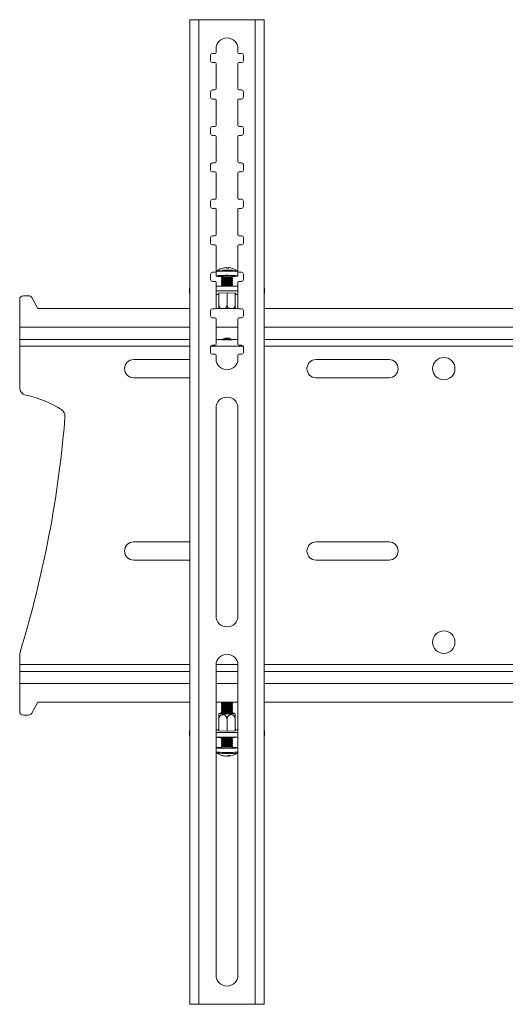
# Model space of a CAD drawing. Units: millimetres. Extents: x 5 to 292, y 5 to 205.
# Drawn here: x 23 to 31, y 130 to 145 of the extents above; entities that cross this region are included whole.
import ezdxf

# ---------------------------------------------------------------- set-up
doc = ezdxf.new("R2010")
doc.units = ezdxf.units.MM

msp = doc.modelspace()

# ---------------------------------------------------------------- linework, layer by layer
at = {"color": 7, "linetype": 'Continuous', "lineweight": 18}
for p, q in [((25.90371, 145.00144), (25.90371, 129.57497)), ((26.04371, 145.00354), (26.04371, 129.57497)), ((26.92942, 145.00354), (26.04371, 145.00354)), ((26.92942, 129.57497), (26.92942, 145.00354)), ((27.06942, 129.57497), (27.06942, 145.00144)), ((26.22942, 144.4464), (26.22942, 144.36069)), ((26.30085, 144.47497), (26.25799, 144.47497)), ((26.31513, 144.5464), (26.31513, 144.48926)), ((26.65799, 144.48926), (26.65799, 144.5464)), ((26.71513, 144.47497), (26.67228, 144.47497)), ((26.74371, 144.36069), (26.74371, 144.4464)), ((26.25799, 144.33212), (26.30085, 144.33212)), ((26.31513, 144.31783), (26.31513, 143.91783)), ((26.65799, 143.91783), (26.65799, 144.31783)), ((26.67228, 144.33212), (26.71513, 144.33212)), ((26.22942, 143.87497), (26.22942, 143.78926)), ((26.30085, 143.90354), (26.25799, 143.90354)), ((26.71513, 143.90354), (26.67228, 143.90354)), ((26.74371, 143.78926), (26.74371, 143.87497)), ((26.25799, 143.76069), (26.30085, 143.76069)), ((26.31513, 143.7464), (26.31513, 143.3464)), ((26.65799, 143.3464), (26.65799, 143.7464)), ((26.67228, 143.76069), (26.71513, 143.76069)), ((26.30085, 143.33212), (26.25799, 143.33212)), ((26.71513, 143.33212), (26.67228, 143.33212)), ((26.22942, 143.30354), (26.22942, 143.21783)), ((26.25799, 143.18926), (26.30085, 143.18926)), ((26.67228, 143.18926), (26.71513, 143.18926)), ((26.74371, 143.21783), (26.74371, 143.30354)), ((26.31513, 143.17497), (26.31513, 142.77497)), ((26.65799, 142.77497), (26.65799, 143.17497)), ((26.22942, 142.73212), (26.22942, 142.6464)), ((26.30085, 142.76069), (26.25799, 142.76069)), ((26.71513, 142.76069), (26.67228, 142.76069)), ((26.74371, 142.6464), (26.74371, 142.73212)), ((26.25799, 142.61783), (26.30085, 142.61783)), ((26.31513, 142.60354), (26.31513, 142.20354)), ((26.65799, 142.20354), (26.65799, 142.60354)), ((26.67228, 142.61783), (26.71513, 142.61783)), ((26.22942, 142.16069), (26.22942, 142.07497)), ((26.30085, 142.18926), (26.25799, 142.18926)), ((26.71513, 142.18926), (26.67228, 142.18926)), ((26.74371, 142.07497), (26.74371, 142.16069)), ((26.25799, 142.0464), (26.30085, 142.0464)), ((26.31513, 142.03212), (26.31513, 141.63212)), ((26.65799, 141.63212), (26.65799, 142.03212)), ((26.67228, 142.0464), (26.71513, 142.0464)), ((26.22942, 141.58926), (26.22942, 141.50354)), ((26.30085, 141.61783), (26.25799, 141.61783)), ((26.71513, 141.61783), (26.67228, 141.61783)), ((26.74371, 141.50354), (26.74371, 141.58926)), ((26.25799, 141.47497), (26.30085, 141.47497)), ((26.31513, 141.46069), (26.31513, 141.06069)), ((26.65799, 141.06069), (26.65799, 141.46069)), ((26.67228, 141.47497), (26.71513, 141.47497)), ((26.22942, 141.01783), (26.22942, 140.93212)), ((26.30085, 141.0464), (26.25799, 141.0464)), ((26.31509, 141.0512), (26.31509, 140.98757)), ((26.50108, 141.11675), (26.50065, 141.1103)), ((26.50353, 141.11022), (26.50423, 141.11872)), ((26.6479, 141.06928), (26.64844, 141.06897)), ((26.65794, 140.98757), (26.65794, 141.0512)), ((26.71513, 141.0464), (26.67228, 141.0464)), ((26.74371, 140.93212), (26.74371, 141.01783)), ((26.25799, 140.90354), (26.30085, 140.90354)), ((26.31513, 140.88926), (26.31513, 140.48926)), ((26.4008, 140.98757), (26.4008, 140.97012)), ((26.4008, 140.94797), (26.4008, 140.9416)), ((26.4008, 140.91946), (26.4008, 140.91308)), ((26.4008, 140.89094), (26.4008, 140.88457)), ((26.40113, 140.96966), (26.41637, 140.95905)), ((26.41691, 140.95942), (26.40113, 140.94843)), ((26.40113, 140.94114), (26.41637, 140.93053)), ((26.41691, 140.9309), (26.40113, 140.91991)), ((26.40113, 140.91263), (26.41637, 140.90201)), ((26.41691, 140.90238), (26.40113, 140.8914)), ((26.40113, 140.88411), (26.41637, 140.87349)), ((26.41691, 140.87387), (26.40113, 140.86288)), ((26.5719, 140.94843), (26.55612, 140.95942)), ((26.5719, 140.91991), (26.55612, 140.9309)), ((26.5719, 140.8914), (26.55612, 140.90238)), ((26.5719, 140.86288), (26.55612, 140.87387)), ((26.55665, 140.95905), (26.5719, 140.96966)), ((26.55665, 140.93053), (26.5719, 140.94114)), ((26.55665, 140.90201), (26.5719, 140.91263)), ((26.55665, 140.87349), (26.5719, 140.88411)), ((26.57223, 140.97012), (26.57223, 140.98757)), ((26.57223, 140.9416), (26.57223, 140.94797)), ((26.57223, 140.91308), (26.57223, 140.91946)), ((26.57223, 140.88457), (26.57223, 140.89094)), ((26.65799, 140.48926), (26.65799, 140.88926)), ((26.67228, 140.90354), (26.71513, 140.90354)), ((25.89799, 140.78853), (25.89799, 140.71723)), ((26.31513, 140.82599), (26.65799, 140.82599)), ((26.31513, 140.75469), (26.65799, 140.75469)), ((26.35537, 140.72029), (26.48651, 140.72491)), ((26.35537, 140.71104), (26.35537, 140.72029)), ((26.35937, 140.7109), (26.35537, 140.71104)), ((26.35937, 140.53478), (26.35937, 140.72043)), ((26.4008, 140.86242), (26.4008, 140.85605)), ((26.4008, 140.8339), (26.4008, 140.82753)), ((26.40113, 140.85559), (26.41637, 140.84497)), ((26.41691, 140.84535), (26.40113, 140.83436)), ((26.40113, 140.82707), (26.40192, 140.82652)), ((26.48651, 140.53926), (26.48651, 140.72491)), ((26.48651, 140.72491), (26.61766, 140.72029)), ((26.5719, 140.83436), (26.55612, 140.84535)), ((26.55665, 140.84497), (26.5719, 140.85559)), ((26.5711, 140.82652), (26.5719, 140.82707)), ((26.57223, 140.85605), (26.57223, 140.86242)), ((26.57223, 140.82753), (26.57223, 140.8339)), ((26.61366, 140.53478), (26.61366, 140.72043)), ((26.61766, 140.71104), (26.61366, 140.7109)), ((26.61766, 140.72029), (26.61766, 140.71104)), ((27.07513, 140.71723), (27.07513, 140.78853)), ((23.23859, 140.62109), (23.23859, 140.18538)), ((23.37686, 140.67824), (23.29573, 140.67824)), ((23.5243, 140.47824), (23.42647, 140.64944)), ((26.35937, 140.69805), (26.31513, 140.69805)), ((26.65799, 140.69805), (26.61366, 140.69805)), ((25.90371, 140.47824), (23.5243, 140.47824)), ((26.22942, 140.4464), (26.22942, 140.36069)), ((26.30085, 140.47497), (26.25799, 140.47497)), ((26.66319, 140.47824), (26.30994, 140.47824)), ((26.71513, 140.47497), (26.67228, 140.47497)), ((26.74371, 140.36069), (26.74371, 140.4464)), ((41.2649, 140.47824), (27.06942, 140.47824)), ((26.25799, 140.33212), (26.30085, 140.33212)), ((26.31513, 140.31783), (26.31513, 139.91783)), ((26.65799, 139.91783), (26.65799, 140.31783)), ((26.67228, 140.33212), (26.71513, 140.33212)), ((23.23859, 139.99252), (23.23859, 140.18538)), ((25.90371, 139.99252), (23.23859, 139.99252)), ((23.23859, 139.99252), (23.23859, 139.88538)), ((26.41193, 139.99252), (26.31513, 139.99252)), ((26.41193, 139.99252), (26.41691, 139.98906)), ((26.55612, 139.98906), (26.5611, 139.99252)), ((26.65799, 139.99252), (26.56109, 139.99252)), ((41.2649, 139.99252), (27.06942, 139.99252)), ((23.23859, 139.88538), (23.23859, 139.23235)), ((26.22942, 139.87497), (26.22942, 139.78926)), ((26.30085, 139.90354), (26.25799, 139.90354)), ((26.71513, 139.90354), (26.67228, 139.90354)), ((26.74371, 139.78926), (26.74371, 139.87497)), ((25.90371, 139.67824), (25.0243, 139.67824)), ((26.25799, 139.76069), (26.30085, 139.76069)), ((26.31513, 139.7464), (26.31513, 139.68926)), ((26.65799, 139.68926), (26.65799, 139.7464)), ((26.67228, 139.76069), (26.71513, 139.76069)), ((29.0243, 139.67824), (27.88145, 139.67824)), ((25.0243, 139.39252), (25.90371, 139.39252)), ((27.88145, 139.39252), (29.0243, 139.39252)), ((26.31513, 138.91783), (26.31513, 135.66069)), ((26.65799, 135.66069), (26.65799, 138.91783)), ((25.90371, 136.82109), (25.0243, 136.82109)), ((29.0243, 136.82109), (27.88145, 136.82109)), ((25.0243, 136.53538), (25.90371, 136.53538)), ((27.88145, 136.53538), (29.0243, 136.53538)), ((23.23859, 135.06103), (23.23859, 134.89966)), ((23.23859, 134.89966), (23.23859, 134.79252)), ((26.31513, 134.88926), (26.31513, 130.03212)), ((26.65799, 130.03212), (26.65799, 134.88926)), ((23.23859, 134.79252), (25.90371, 134.79252)), ((23.23859, 134.59966), (23.23859, 134.79252)), ((26.31513, 134.79252), (26.65799, 134.79252)), ((27.06942, 134.79252), (41.2649, 134.79252)), ((23.23859, 134.59966), (23.23859, 134.16395)), ((23.42647, 134.1356), (23.5243, 134.30681)), ((23.5243, 134.30681), (25.90371, 134.30681)), ((26.31513, 134.30681), (26.65799, 134.30681)), ((26.4009, 134.29664), (26.4009, 134.29026)), ((26.4009, 134.2681), (26.4009, 134.26172)), ((26.4009, 134.23956), (26.4009, 134.23318)), ((26.41527, 134.30681), (26.40109, 134.29691)), ((26.40109, 134.28999), (26.4169, 134.27896)), ((26.41658, 134.27918), (26.40109, 134.26837)), ((26.40109, 134.26145), (26.4169, 134.25042)), ((26.41658, 134.25064), (26.40109, 134.23983)), ((26.40109, 134.23291), (26.4169, 134.22188)), ((26.55632, 134.27896), (26.57213, 134.28999)), ((26.55632, 134.25042), (26.57213, 134.26145)), ((26.55632, 134.22188), (26.57213, 134.23291)), ((26.57213, 134.26837), (26.55664, 134.27918)), ((26.57213, 134.23983), (26.55664, 134.25064)), ((26.57213, 134.29691), (26.55795, 134.30681)), ((26.57232, 134.29026), (26.57232, 134.29664)), ((26.57232, 134.26172), (26.57232, 134.2681)), ((26.57232, 134.23318), (26.57232, 134.23956)), ((27.06942, 134.30681), (41.2649, 134.30681)), ((23.29573, 134.10681), (23.37686, 134.10681)), ((26.4009, 134.21102), (26.4009, 134.20464)), ((26.4009, 134.18248), (26.4009, 134.1761)), ((26.4009, 134.15394), (26.4009, 134.14756)), ((26.41658, 134.2221), (26.40109, 134.21129)), ((26.40109, 134.20437), (26.4169, 134.19334)), ((26.41658, 134.19356), (26.40109, 134.18275)), ((26.40109, 134.17583), (26.4169, 134.1648)), ((26.41658, 134.16502), (26.40109, 134.15421)), ((26.40109, 134.14729), (26.4169, 134.13626)), ((26.41658, 134.13648), (26.40929, 134.13139)), ((26.55632, 134.19334), (26.57213, 134.20437)), ((26.55632, 134.1648), (26.57213, 134.17583)), ((26.55632, 134.13626), (26.57213, 134.14729)), ((26.57213, 134.21129), (26.55664, 134.2221)), ((26.57213, 134.18275), (26.55664, 134.19356)), ((26.57213, 134.15421), (26.55664, 134.16502)), ((26.56394, 134.13139), (26.55664, 134.13648)), ((26.57232, 134.20464), (26.57232, 134.21102)), ((26.57232, 134.1761), (26.57232, 134.18248)), ((26.57232, 134.14756), (26.57232, 134.15394)), ((26.35947, 134.04406), (26.35947, 133.85833)), ((26.48661, 134.0406), (26.48661, 133.85487)), ((26.61375, 134.05097), (26.61375, 133.85833)), ((26.61375, 134.04406), (26.61375, 133.85833)), ((25.89799, 133.86079), (25.89799, 133.78944)), ((26.31513, 133.87559), (26.35947, 133.87559)), ((26.65799, 133.83189), (26.31513, 133.83189)), ((26.35547, 133.86557), (26.35947, 133.86568)), ((26.35547, 133.85844), (26.35547, 133.86557)), ((26.48661, 133.85487), (26.35547, 133.85844)), ((26.61775, 133.85844), (26.48661, 133.85487)), ((26.61375, 133.87559), (26.65799, 133.87559)), ((26.61375, 133.86568), (26.61775, 133.86557)), ((26.61775, 133.86557), (26.61775, 133.85844)), ((27.07513, 133.78944), (27.07513, 133.86079)), ((26.65799, 133.76054), (26.31513, 133.76054)), ((26.32804, 133.76054), (26.32804, 133.75926)), ((26.4009, 133.75298), (26.4009, 133.74801)), ((26.4009, 133.72584), (26.4009, 133.71947)), ((26.4009, 133.6973), (26.4009, 133.69093)), ((26.4009, 133.66876), (26.4009, 133.66239)), ((26.4009, 133.64023), (26.4009, 133.63385)), ((26.4009, 133.61169), (26.4009, 133.59423)), ((26.40109, 133.74773), (26.4169, 133.7367)), ((26.41658, 133.73693), (26.40109, 133.72612)), ((26.40109, 133.71919), (26.4169, 133.70816)), ((26.41658, 133.70839), (26.40109, 133.69758)), ((26.40109, 133.69065), (26.4169, 133.67962)), ((26.41658, 133.67985), (26.40109, 133.66904)), ((26.40109, 133.66212), (26.4169, 133.65108)), ((26.41658, 133.65131), (26.40109, 133.6405)), ((26.40109, 133.63358), (26.4169, 133.62254)), ((26.41658, 133.62277), (26.40109, 133.61196)), ((26.55632, 133.7367), (26.57213, 133.74773)), ((26.55632, 133.70816), (26.57213, 133.71919)), ((26.55632, 133.67962), (26.57213, 133.69065)), ((26.55632, 133.65108), (26.57213, 133.66212)), ((26.55632, 133.62254), (26.57213, 133.63358)), ((26.57213, 133.72612), (26.55664, 133.73693)), ((26.57213, 133.69758), (26.55664, 133.70839)), ((26.57213, 133.66904), (26.55664, 133.67985)), ((26.57213, 133.6405), (26.55664, 133.65131)), ((26.57213, 133.61196), (26.55664, 133.62277)), ((26.57232, 133.74801), (26.57232, 133.75298)), ((26.57232, 133.71947), (26.57232, 133.72584)), ((26.57232, 133.69093), (26.57232, 133.6973)), ((26.57232, 133.66239), (26.57232, 133.66876)), ((26.57232, 133.63385), (26.57232, 133.64023)), ((26.57232, 133.59423), (26.57232, 133.61169)), ((26.64518, 133.75926), (26.64518, 133.76054)), ((26.31518, 133.59423), (26.31518, 133.53054)), ((26.32476, 133.51293), (26.32443, 133.51312)), ((26.49548, 133.46734), (26.49559, 133.46486)), ((26.50771, 133.46344), (26.5068, 133.47285)), ((26.04371, 129.57497), (25.90371, 129.57497)), ((26.04371, 129.57497), (26.92942, 129.57497)), ((27.06942, 129.57497), (26.92942, 129.57497))]:
    msp.add_line(p, q, dxfattribs=at)
at = {"color": 8, "linetype": 'Continuous', "lineweight": 18}
for p, q in [((25.90371, 140.18538), (23.23859, 140.18538)), ((26.65799, 140.18538), (26.31513, 140.18538)), ((41.2649, 140.18538), (27.06942, 140.18538)), ((23.23859, 139.88538), (25.90371, 139.88538)), ((26.23138, 139.88538), (26.74174, 139.88538)), ((27.06942, 139.88538), (41.2649, 139.88538)), ((25.90371, 134.89966), (23.23859, 134.89966)), ((26.65767, 134.89966), (26.31545, 134.89966)), ((41.2649, 134.89966), (27.06942, 134.89966)), ((23.23859, 134.59966), (25.90371, 134.59966)), ((26.31513, 134.59966), (26.65799, 134.59966)), ((27.06942, 134.59966), (41.2649, 134.59966))]:
    msp.add_line(p, q, dxfattribs=at)
at = {"color": 7, "linetype": 'Continuous', "lineweight": 18, "flags": 128}
for points in [[(26.32459, 141.06897), (26.32602, 141.06967), (26.3294, 141.07064)], [(26.51012, 141.10994), (26.50948, 141.11202), (26.5088, 141.11382), (26.5081, 141.11535), (26.50738, 141.11659), (26.50663, 141.11755), (26.50585, 141.11822), (26.50505, 141.11861), (26.50423, 141.11872)], [(26.4008, 140.9785), (26.37279, 140.97973), (26.34446, 140.98171), (26.32506, 140.98405), (26.3158, 140.98661), (26.31727, 140.98923), (26.32937, 140.99175), (26.35135, 140.994), (26.38182, 140.99585), (26.41887, 140.99718), (26.46016, 140.99791), (26.50312, 140.99798)], [(26.40113, 140.96966), (26.4012, 140.97063), (26.40919, 140.97238), (26.4265, 140.97386), (26.45105, 140.97488), (26.47988, 140.97534), (26.5095, 140.97516), (26.53636, 140.97438), (26.5572, 140.97308), (26.56952, 140.97142), (26.5719, 140.96966)], [(26.40113, 140.94114), (26.4012, 140.94211), (26.40919, 140.94386), (26.4265, 140.94534), (26.45105, 140.94637), (26.47988, 140.94682), (26.5095, 140.94664), (26.53636, 140.94586), (26.5572, 140.94456), (26.56952, 140.94291), (26.5719, 140.94114)], [(26.40113, 140.91263), (26.4012, 140.91359), (26.40919, 140.91534), (26.4265, 140.91682), (26.45105, 140.91785), (26.47988, 140.9183), (26.5095, 140.91812), (26.53636, 140.91734), (26.5572, 140.91604), (26.56952, 140.91439), (26.5719, 140.91263)], [(26.40113, 140.88411), (26.4012, 140.88507), (26.40919, 140.88682), (26.4265, 140.8883), (26.45105, 140.88933), (26.47988, 140.88978), (26.5095, 140.88961), (26.53636, 140.88882), (26.5572, 140.88752), (26.56952, 140.88587), (26.5719, 140.88411)], [(26.50312, 140.99798), (26.54503, 140.9974), (26.58326, 140.9962), (26.61542, 140.99446), (26.63947, 140.99229), (26.65392, 140.98982), (26.65784, 140.98721), (26.651, 140.98462), (26.63383, 140.98221), (26.6074, 140.98014), (26.57337, 140.97854), (26.57223, 140.9785)], [(25.90371, 140.71069), (25.90243, 140.71146), (25.8991, 140.71435), (25.89799, 140.71723), (25.8991, 140.72012), (25.90243, 140.72301), (25.90371, 140.72378)], [(26.40113, 140.85559), (26.4012, 140.85655), (26.40919, 140.8583), (26.4265, 140.85978), (26.45105, 140.86081), (26.47988, 140.86126), (26.5095, 140.86109), (26.53636, 140.8603), (26.5572, 140.85901), (26.56952, 140.85735), (26.5719, 140.85559)], [(26.40113, 140.82707), (26.4012, 140.82804), (26.40919, 140.82979), (26.4265, 140.83126), (26.45105, 140.83229), (26.47988, 140.83275), (26.5095, 140.83257), (26.53636, 140.83179), (26.5572, 140.83049), (26.56952, 140.82883), (26.5719, 140.82707)], [(27.06942, 140.72378), (27.07069, 140.72301), (27.07402, 140.72012), (27.07513, 140.71723), (27.07402, 140.71435), (27.07069, 140.71146), (27.06942, 140.71069)], [(26.41697, 139.98984), (26.42485, 139.99144), (26.44213, 139.99272), (26.46615, 139.99351), (26.49328, 139.99368), (26.51938, 139.99319), (26.54047, 139.99214), (26.55335, 139.99067), (26.55606, 139.98902), (26.54817, 139.98742), (26.5309, 139.98614), (26.50688, 139.98535), (26.47975, 139.98518), (26.45365, 139.98567), (26.43255, 139.98672), (26.41968, 139.98819), (26.41697, 139.98984)], [(26.57213, 134.29691), (26.57227, 134.29678), (26.56811, 134.29539), (26.55412, 134.29415), (26.53198, 134.29321), (26.50437, 134.29269), (26.47462, 134.29264), (26.44631, 134.29307), (26.42287, 134.29394), (26.40711, 134.29513), (26.40095, 134.2965), (26.40109, 134.29691)], [(26.57213, 134.26837), (26.57227, 134.26824), (26.56811, 134.26685), (26.55412, 134.26561), (26.53198, 134.26467), (26.50437, 134.26415), (26.47462, 134.2641), (26.44631, 134.26453), (26.42287, 134.2654), (26.40711, 134.26659), (26.40095, 134.26796), (26.40109, 134.26837)], [(26.57213, 134.23983), (26.57227, 134.2397), (26.56811, 134.23831), (26.55412, 134.23707), (26.53198, 134.23613), (26.50437, 134.23561), (26.47462, 134.23556), (26.44631, 134.236), (26.42287, 134.23686), (26.40711, 134.23805), (26.40095, 134.23942), (26.40109, 134.23983)], [(26.41503, 134.13757), (26.39417, 134.13661), (26.37654, 134.13517), (26.3687, 134.13355), (26.37133, 134.13189), (26.38421, 134.13035)], [(26.38421, 134.13035), (26.40619, 134.12905), (26.43531, 134.12811), (26.46899, 134.12762), (26.50423, 134.12762), (26.53791, 134.12811), (26.56703, 134.12905), (26.58901, 134.13035), (26.60189, 134.13189), (26.60452, 134.13355), (26.59668, 134.13517), (26.57905, 134.13661), (26.55819, 134.13757)], [(26.57213, 134.21129), (26.57227, 134.21116), (26.56811, 134.20977), (26.55412, 134.20853), (26.53198, 134.20759), (26.50437, 134.20707), (26.47462, 134.20702), (26.44631, 134.20746), (26.42287, 134.20832), (26.40711, 134.20951), (26.40095, 134.21088), (26.40109, 134.21129)], [(26.57213, 134.18275), (26.57227, 134.18262), (26.56811, 134.18123), (26.55412, 134.17999), (26.53198, 134.17905), (26.50437, 134.17853), (26.47462, 134.17848), (26.44631, 134.17892), (26.42287, 134.17978), (26.40711, 134.18097), (26.40095, 134.18234), (26.40109, 134.18275)], [(26.57213, 134.15421), (26.57227, 134.15408), (26.56811, 134.15269), (26.55412, 134.15145), (26.53198, 134.15051), (26.50437, 134.14999), (26.47462, 134.14994), (26.44631, 134.15038), (26.42287, 134.15124), (26.40711, 134.15243), (26.40095, 134.1538), (26.40109, 134.15421)], [(26.55826, 134.13535), (26.56084, 134.13515), (26.57102, 134.13383), (26.57102, 134.13243), (26.56084, 134.13111), (26.54171, 134.13004), (26.51593, 134.12934), (26.48661, 134.12909), (26.45729, 134.12934), (26.43151, 134.13004), (26.41238, 134.13111), (26.4022, 134.13243), (26.4022, 134.13383), (26.41238, 134.13515), (26.41496, 134.13535)], [(25.90371, 133.85574), (25.90243, 133.85634), (25.8991, 133.85856), (25.89799, 133.86079), (25.8991, 133.86302), (25.90243, 133.86525), (25.90371, 133.86584)], [(27.06942, 133.86584), (27.07069, 133.86525), (27.07402, 133.86302), (27.07513, 133.86079), (27.07402, 133.85856), (27.07069, 133.85634), (27.06942, 133.85574)], [(26.32804, 133.75926), (26.33344, 133.75733), (26.34928, 133.75553)], [(26.57213, 133.72612), (26.57227, 133.72598), (26.56811, 133.72459), (26.55412, 133.72336), (26.53198, 133.72242), (26.50437, 133.72189), (26.47462, 133.72185), (26.44631, 133.72228), (26.42287, 133.72314), (26.40711, 133.72433), (26.40095, 133.72571), (26.40109, 133.72612)], [(26.57213, 133.69758), (26.57227, 133.69744), (26.56811, 133.69605), (26.55412, 133.69482), (26.53198, 133.69388), (26.50437, 133.69335), (26.47462, 133.69331), (26.44631, 133.69374), (26.42287, 133.6946), (26.40711, 133.69579), (26.40095, 133.69717), (26.40109, 133.69758)], [(26.57213, 133.66904), (26.57227, 133.6689), (26.56811, 133.66751), (26.55412, 133.66628), (26.53198, 133.66534), (26.50437, 133.66481), (26.47462, 133.66477), (26.44631, 133.6652), (26.42287, 133.66607), (26.40711, 133.66725), (26.40095, 133.66863), (26.40109, 133.66904)], [(26.57213, 133.6405), (26.57227, 133.64036), (26.56811, 133.63897), (26.55412, 133.63774), (26.53198, 133.6368), (26.50437, 133.63627), (26.47462, 133.63623), (26.44631, 133.63666), (26.42287, 133.63753), (26.40711, 133.63872), (26.40095, 133.64009), (26.40109, 133.6405)], [(26.57213, 133.61196), (26.57227, 133.61182), (26.56811, 133.61043), (26.55412, 133.6092), (26.53198, 133.60826), (26.50437, 133.60774), (26.47462, 133.60769), (26.44631, 133.60812), (26.42287, 133.60899), (26.40711, 133.61018), (26.40095, 133.61155), (26.40109, 133.61196)], [(26.55071, 133.58674), (26.50916, 133.58622), (26.46619, 133.58621), (26.4245, 133.5867), (26.38672, 133.58766), (26.35521, 133.58904), (26.33196, 133.59074), (26.31842, 133.59266), (26.31546, 133.59468), (26.32324, 133.59667), (26.3413, 133.59851), (26.36848, 133.60008), (26.4009, 133.60122)], [(26.49214, 133.46592), (26.49217, 133.46591), (26.49559, 133.46486)], [(26.49559, 133.46486), (26.50397, 133.46567), (26.50746, 133.46609)]]:
    msp.add_lwpolyline(points, dxfattribs=at)
at = {"color": 7, "linetype": 'Continuous', "lineweight": 18}
for centre in [(29.88145, 139.53538), (29.88145, 135.24966)]:
    msp.add_circle(centre, 0.17571, dxfattribs=at)
for centre, radius, start, end in [((26.48656, 144.5464), 0.17143, 0, 180), ((26.25799, 144.4464), 0.02857, 90, 180), ((26.30085, 144.48926), 0.01429, 270, 0), ((26.67228, 144.48926), 0.01429, 180, 270), ((26.71513, 144.4464), 0.02857, 0, 90), ((26.25799, 144.36069), 0.02857, 180, 270), ((26.30085, 144.31783), 0.01429, 0, 90), ((26.67228, 144.31783), 0.01429, 90, 180), ((26.71513, 144.36069), 0.02857, 270, 0), ((26.25799, 143.87497), 0.02857, 90, 180), ((26.30085, 143.91783), 0.01429, 270, 0), ((26.67228, 143.91783), 0.01429, 180, 270), ((26.71513, 143.87497), 0.02857, 0, 90), ((26.25799, 143.78926), 0.02857, 180, 270), ((26.30085, 143.7464), 0.01429, 0, 90), ((26.67228, 143.7464), 0.01429, 90, 180), ((26.71513, 143.78926), 0.02857, 270, 0), ((26.25799, 143.30354), 0.02857, 90, 180), ((26.30085, 143.3464), 0.01429, 270, 0), ((26.67228, 143.3464), 0.01429, 180, 270), ((26.71513, 143.30354), 0.02857, 0, 90), ((26.25799, 143.21783), 0.02857, 180, 270), ((26.30085, 143.17497), 0.01429, 0, 90), ((26.67228, 143.17497), 0.01429, 90, 180), ((26.71513, 143.21783), 0.02857, 270, 0), ((26.25799, 142.73212), 0.02857, 90, 180), ((26.30085, 142.77497), 0.01429, 270, 0), ((26.67228, 142.77497), 0.01429, 180, 270), ((26.71513, 142.73212), 0.02857, 0, 90), ((26.25799, 142.6464), 0.02857, 180, 270), ((26.30085, 142.60354), 0.01429, 360, 90), ((26.67228, 142.60354), 0.01429, 90, 180), ((26.71513, 142.6464), 0.02857, 270, 0), ((26.25799, 142.16069), 0.02857, 90, 180), ((26.30085, 142.20354), 0.01429, 270, 0), ((26.67228, 142.20354), 0.01429, 180, 270), ((26.71513, 142.16069), 0.02857, 360, 90), ((26.25799, 142.07497), 0.02857, 180, 270), ((26.30085, 142.03212), 0.01429, 0, 90), ((26.67228, 142.03212), 0.01429, 90, 180), ((26.71513, 142.07497), 0.02857, 270, 0), ((26.25799, 141.58926), 0.02857, 90, 180), ((26.25799, 141.50354), 0.02857, 180, 270), ((26.30085, 141.63212), 0.01429, 270, 0), ((26.67228, 141.63212), 0.01429, 180, 270), ((26.71513, 141.58926), 0.02857, 0, 90), ((26.71513, 141.50354), 0.02857, 270, 0), ((26.30085, 141.46069), 0.01429, 0, 90), ((26.67228, 141.46069), 0.01429, 90, 180), ((26.25799, 141.01783), 0.02857, 90, 180), ((26.30085, 141.06069), 0.01429, 270, 0), ((26.48651, 140.83357), 0.28571, 107.548661, 124.523064), ((26.48643, 140.83592), 0.28336, 92.931118, 107.495728), ((26.46784, 141.10735), 0.01227, 13.041586, 70.452233), ((26.49302, 140.78488), 0.32551, 86.989531, 92.329737), ((26.52274, 141.09974), 0.02753, 141.84521, 157.311809), ((26.48651, 140.83357), 0.28571, 55.476936, 86.393183), ((26.67228, 141.06069), 0.01429, 180, 270), ((26.71513, 141.01783), 0.02857, 0, 90), ((26.25799, 140.93212), 0.02857, 180, 270), ((26.30085, 140.88926), 0.01429, 0, 90), ((26.4704, 140.58228), 0.41122, 86.596632, 99.744837), ((26.48651, 140.48311), 0.4727, 79.552878, 100.447122), ((26.48651, 140.45459), 0.4727, 79.552878, 100.447122), ((26.48651, 140.42607), 0.4727, 79.552878, 100.447122), ((26.48651, 140.39755), 0.4727, 79.552878, 100.447122), ((26.4864, 140.45011), 0.51406, 82.204888, 97.761732), ((26.4864, 140.4216), 0.51406, 82.204888, 97.761732), ((26.4864, 140.39308), 0.51406, 82.204888, 97.761732), ((26.4864, 140.36456), 0.51406, 82.204888, 97.761732), ((26.51832, 140.76416), 0.22982, 76.432766, 95.869404), ((26.67228, 140.88926), 0.01429, 90, 180), ((26.71513, 140.93212), 0.02857, 270, 0), ((25.90785, 140.78569), 0.01026, 113.839998, 163.921816), ((26.48651, 138.61655), 2.21156, 87.485675, 92.514325), ((26.48651, 140.36904), 0.4727, 79.552878, 100.447122), ((26.4864, 140.33604), 0.51406, 82.204888, 97.761732), ((27.06527, 140.78569), 0.01026, 16.078111, 66.159966), ((23.29573, 140.62109), 0.05714, 90, 180), ((23.37686, 140.62109), 0.05714, 29.744881, 90), ((26.25799, 140.4464), 0.02857, 90, 180), ((26.30085, 140.48926), 0.01429, 270, 360), ((26.67228, 140.48926), 0.01429, 180, 270), ((26.71513, 140.4464), 0.02857, 0, 90), ((26.25799, 140.36069), 0.02857, 180, 270), ((26.30085, 140.31783), 0.01429, 0, 90), ((26.67228, 140.31783), 0.01429, 90, 180), ((26.71513, 140.36069), 0.02857, 270, 0), ((26.48651, 138.92868), 1.07722, 86.702608, 93.297392), ((26.48651, 138.70586), 1.30626, 88.386609, 91.613391), ((26.25799, 139.87497), 0.02857, 90, 180), ((26.25799, 139.78926), 0.02857, 180, 270), ((26.30085, 139.91783), 0.01429, 270, 0), ((26.67228, 139.91783), 0.01429, 180, 270), ((26.71513, 139.87497), 0.02857, 360, 90), ((26.71513, 139.78926), 0.02857, 270, 0), ((25.0243, 139.53538), 0.14286, 90, 270), ((26.30085, 139.7464), 0.01429, 0, 90), ((26.48656, 139.68926), 0.17143, 180, 0), ((26.67228, 139.7464), 0.01429, 90, 180), ((27.88145, 139.53538), 0.14286, 90, 270), ((29.0243, 139.53538), 0.14286, 270, 90), ((23.35288, 139.23235), 0.11429, 180, 258.953149), ((23.02987, 137.57787), 1.57143, 56.510859, 78.953149), ((26.48656, 138.91783), 0.17143, 0, 180), ((23.83389, 138.79312), 0.11429, 355.483878, 56.510859), ((6.85819, 140.13394), 17.14286, 342.904816, 355.483878), ((25.0243, 136.67824), 0.14286, 90, 270), ((27.88145, 136.67824), 0.14286, 90, 270), ((29.0243, 136.67824), 0.14286, 270, 90), ((26.48656, 135.66069), 0.17143, 180, 360), ((23.35288, 135.06103), 0.11429, 162.904816, 180), ((26.48656, 134.88926), 0.17143, 0, 180), ((26.48661, 134.88949), 0.60533, 261.859616, 278.140384), ((26.48661, 134.86095), 0.60533, 261.859616, 278.140384), ((26.48661, 134.83241), 0.60533, 261.859616, 278.140384), ((26.48661, 134.92449), 0.64928, 263.836335, 276.163665), ((26.48661, 134.89595), 0.64928, 263.836335, 276.163665), ((26.48661, 135.10813), 0.80413, 265.210717, 274.789283), ((23.29573, 134.16395), 0.05714, 180, 270), ((23.37686, 134.16395), 0.05714, 270, 330.255119), ((26.48661, 134.80387), 0.60533, 261.859616, 278.140384), ((26.48661, 134.77533), 0.60533, 261.859616, 278.140384), ((26.48661, 134.74679), 0.60533, 261.859616, 278.140384), ((26.48661, 134.86741), 0.64928, 263.836335, 276.163665), ((26.48661, 134.83887), 0.64928, 263.836335, 276.163665), ((26.48661, 134.81033), 0.64928, 263.836335, 276.163665), ((26.48661, 134.78179), 0.64928, 263.836335, 276.163665), ((25.90634, 133.79313), 0.00913, 203.837137, 253.213738), ((27.06678, 133.79313), 0.00913, 286.786234, 336.162781), ((26.47764, 135.30963), 1.55939, 265.278537, 276.167775), ((26.48661, 134.34724), 0.60533, 261.859616, 278.140384), ((26.48661, 134.3187), 0.60533, 261.859616, 278.140384), ((26.48661, 134.29016), 0.60533, 261.859616, 278.140384), ((26.48661, 134.26162), 0.60533, 261.859616, 278.140384), ((26.48661, 134.23308), 0.60533, 261.859616, 278.140384), ((26.48661, 134.87473), 1.1247, 265.991748, 274.008252), ((26.48661, 134.38223), 0.64928, 263.836335, 276.163665), ((26.48661, 134.35369), 0.64928, 263.836335, 276.163665), ((26.48661, 134.32515), 0.64928, 263.836335, 276.163665), ((26.48661, 134.29661), 0.64928, 263.836335, 276.163665), ((26.48661, 134.26807), 0.64928, 263.836335, 276.163665), ((26.48661, 133.74834), 0.28571, 235.414023, 255.030291), ((26.41092, 133.51947), 0.0447, 255.963393, 270.708167), ((26.47552, 133.70688), 0.2428, 251.898453, 264.76176), ((26.47944, 134.21076), 0.62152, 262.739571, 273.617771), ((26.48829, 133.71195), 0.24931, 252.054613, 267.550224), ((26.47447, 133.51408), 0.05131, 273.535204, 306.611889), ((26.51379, 133.75774), 0.28498, 268.245474, 273.930577), ((26.50538, 133.50726), 0.04388, 273.052557, 309.56394), ((26.48661, 133.74834), 0.28571, 274.590933, 304.585977), ((26.53192, 133.78681), 0.19677, 266.135363, 281.848205), ((26.56904, 134.10939), 0.52298, 267.991266, 279.792427), ((26.59215, 133.3081), 0.29379, 77.050137, 93.870039), ((26.48656, 130.03212), 0.17143, 180, 0)]:
    msp.add_arc(centre, radius, start, end, dxfattribs=at)
at = {"color": 8, "linetype": 'Continuous', "lineweight": 18}
for centre, radius, start, end in [((26.45722, 140.18781), 0.87502, 86.993212, 99.348258), ((26.4641, 139.93579), 1.14281, 88.086731, 96.769004), ((26.53344, 140.37552), 0.70314, 80.630897, 92.541422), ((26.53995, 140.45328), 0.60946, 78.837134, 93.465036), ((26.4751, 134.85231), 1.33141, 263.101572, 273.25577), ((26.47653, 134.92005), 1.41528, 263.843815, 272.869949), ((26.56266, 134.06033), 0.554, 268.420773, 278.932411), ((26.56904, 134.04571), 0.52298, 267.991266, 279.792427)]:
    msp.add_arc(centre, radius, start, end, dxfattribs=at)
at = {"color": 7, "linetype": 'Continuous', "lineweight": 18}
for points in [[(25.90371, 145.00144), (25.90581, 145.00162), (25.91002, 145.00197), (25.94239, 145.00249), (25.98867, 145.00302), (26.02536, 145.00337), (26.04371, 145.00354)], [(26.92942, 145.00354), (26.94776, 145.00337), (26.98446, 145.00302), (27.03073, 145.00249), (27.06311, 145.00197), (27.06732, 145.00162), (27.06942, 145.00144)]]:
    msp.add_open_spline(points, degree=3, dxfattribs=at)
for points, knots in [([(26.32622, 141.06993), (26.32606, 141.06986), (26.32462, 141.06922), (26.32076, 141.06614), (26.31625, 141.0599), (26.31555, 141.05458), (26.3152, 141.05196)], [0, 0, 0, 0, 0.04113369, 0.37021424, 0.68937209, 1, 1, 1, 1]), ([(26.65787, 141.0504), (26.65789, 141.0505), (26.65857, 141.05344), (26.65677, 141.0591), (26.65313, 141.06516), (26.64888, 141.06887), (26.64667, 141.07003), (26.6456, 141.0706)], [0, 0, 0, 0, 0.01079348, 0.31498661, 0.56036805, 0.78831047, 1, 1, 1, 1]), ([(26.35937, 140.53478), (26.35937, 140.53278), (26.35937, 140.52673), (26.35937, 140.5186), (26.35937, 140.51068), (26.35937, 140.50489), (26.35937, 140.49932), (26.35937, 140.49391), (26.35937, 140.4888), (26.35937, 140.48336), (26.35937, 140.48011), (26.35937, 140.47824)], [0, 0, 0, 0, 0.09508911, 0.28857665, 0.38721112, 0.48266953, 0.57880538, 0.67598628, 0.77459532, 0.86963642, 1, 1, 1, 1]), ([(26.38447, 140.47824), (26.38391, 140.47868), (26.38192, 140.48026), (26.37877, 140.48342), (26.37503, 140.4877), (26.37162, 140.49243), (26.36859, 140.49745), (26.366, 140.5027), (26.36381, 140.50816), (26.36202, 140.5139), (26.36058, 140.52026), (26.35957, 140.52724), (26.35944, 140.53226), (26.35937, 140.53478)], [0, 0, 0, 0, 0.03587296, 0.12717541, 0.21912581, 0.31313532, 0.40786277, 0.49782026, 0.58841338, 0.6810207, 0.7743277, 0.88653449, 1, 1, 1, 1]), ([(26.48651, 140.53926), (26.48651, 140.53872), (26.4865, 140.53622), (26.48624, 140.53172), (26.48548, 140.52577), (26.48427, 140.51983), (26.48264, 140.51403), (26.4806, 140.50843), (26.47818, 140.50304), (26.47536, 140.49783), (26.47217, 140.4929), (26.46865, 140.4883), (26.46483, 140.48406), (26.46134, 140.48067), (26.45902, 140.47888), (26.4582, 140.47824)], [0, 0, 0, 0, 0.02257769, 0.1055839, 0.18916721, 0.27456814, 0.36059575, 0.44363554, 0.527247, 0.61265273, 0.69867449, 0.78231096, 0.86651818, 0.95251218, 1, 1, 1, 1]), ([(26.515, 140.47824), (26.51432, 140.4787), (26.51204, 140.48026), (26.5086, 140.48368), (26.50328, 140.48944), (26.49867, 140.496), (26.49483, 140.50306), (26.49235, 140.50861), (26.4903, 140.51432), (26.48868, 140.52014), (26.48749, 140.52614), (26.48668, 140.53254), (26.48657, 140.53693), (26.48651, 140.53926)], [0, 0, 0, 0, 0.03778346, 0.12638455, 0.21566095, 0.38652848, 0.47329251, 0.56136197, 0.64536854, 0.72997143, 0.81550117, 0.90230257, 1, 1, 1, 1]), ([(26.61366, 140.53478), (26.61361, 140.53279), (26.61348, 140.52674), (26.61224, 140.51875), (26.61018, 140.51105), (26.6082, 140.50547), (26.60583, 140.50015), (26.60305, 140.49503), (26.59989, 140.49024), (26.59531, 140.48433), (26.5913, 140.48067), (26.58863, 140.47824)], [0, 0, 0, 0, 0.08975869, 0.27239988, 0.36550519, 0.45561248, 0.54635923, 0.63809245, 0.73117376, 0.82088713, 1, 1, 1, 1]), ([(26.61366, 140.47824), (26.61366, 140.4783), (26.61366, 140.47977), (26.61366, 140.48445), (26.61366, 140.49107), (26.61366, 140.49829), (26.61366, 140.50392), (26.61366, 140.50971), (26.61366, 140.51558), (26.61366, 140.52163), (26.61366, 140.52805), (26.61366, 140.53245), (26.61366, 140.53478)], [0, 0, 0, 0, 0.00487165, 0.10656569, 0.30119952, 0.40003173, 0.50035094, 0.59604215, 0.69241262, 0.78983886, 0.88871364, 1, 1, 1, 1]), ([(26.35947, 134.11982), (26.35947, 134.1198), (26.35947, 134.11975), (26.35947, 134.11903), (26.35947, 134.11782), (26.35947, 134.11608), (26.35947, 134.11381), (26.35947, 134.11016), (26.35947, 134.10556), (26.35947, 134.10014), (26.35947, 134.09421), (26.35947, 134.08759), (26.35947, 134.08044), (26.35947, 134.07484), (26.35947, 134.06908), (26.35947, 134.06323), (26.35947, 134.0572), (26.35947, 134.05078), (26.35947, 134.04638), (26.35947, 134.04406)], [0, 0, 0, 0, 0.0449822, 0.0987919, 0.15117842, 0.20392962, 0.25783613, 0.31214438, 0.41674886, 0.47045474, 0.52456997, 0.62814196, 0.68073429, 0.73411792, 0.78503882, 0.83632118, 0.88816535, 0.94078034, 1, 1, 1, 1]), ([(26.35947, 134.04406), (26.35951, 134.04605), (26.35964, 134.0521), (26.36089, 134.06011), (26.36295, 134.06783), (26.36492, 134.07343), (26.36729, 134.07877), (26.37008, 134.08392), (26.37323, 134.08874), (26.37786, 134.09469), (26.38313, 134.09994), (26.38894, 134.10436), (26.39355, 134.10725), (26.39835, 134.10969), (26.40338, 134.11168), (26.41027, 134.11367), (26.4174, 134.11465), (26.4246, 134.11461), (26.43003, 134.11404), (26.43539, 134.11296), (26.44066, 134.11137), (26.44588, 134.10925), (26.4509, 134.10663), (26.4573, 134.10253), (26.46323, 134.09751), (26.46983, 134.09029), (26.47445, 134.0838), (26.4783, 134.07675), (26.48078, 134.07122), (26.48283, 134.06552), (26.48444, 134.05971), (26.48563, 134.05372), (26.48645, 134.04732), (26.48655, 134.04293), (26.48661, 134.0406)], [0, 0, 0, 0, 0.02616486, 0.07940517, 0.10654558, 0.13281205, 0.15926494, 0.18600537, 0.21313878, 0.23929043, 0.29218399, 0.31916882, 0.34565286, 0.37231816, 0.39926216, 0.42658649, 0.48027309, 0.50780682, 0.53553918, 0.56253808, 0.58972491, 0.61750717, 0.64549648, 0.67238062, 0.72708373, 0.75497356, 0.80835234, 0.8354573, 0.86297008, 0.88921362, 0.91564344, 0.94236282, 0.96947946, 1, 1, 1, 1]), ([(26.36977, 134.13379), (26.36615, 134.12986), (26.36217, 134.12554), (26.35983, 134.12024), (26.35961, 134.11975)], [0, 0, 0, 0, 0.907866195, 1, 1, 1, 1]), ([(26.48661, 134.0406), (26.48661, 134.04113), (26.48663, 134.04364), (26.48689, 134.04814), (26.48765, 134.05409), (26.48885, 134.06002), (26.49049, 134.06582), (26.49252, 134.07141), (26.49494, 134.07678), (26.49777, 134.08197), (26.50096, 134.08688), (26.50447, 134.09145), (26.50829, 134.09568), (26.51244, 134.09958), (26.51687, 134.10308), (26.5215, 134.10614), (26.52634, 134.10877), (26.53141, 134.11095), (26.53708, 134.11279), (26.54336, 134.11412), (26.54967, 134.11468), (26.55552, 134.11456), (26.56087, 134.11394), (26.5662, 134.11279), (26.57141, 134.11112), (26.57644, 134.10896), (26.58126, 134.10632), (26.58593, 134.10318), (26.59031, 134.0996), (26.59436, 134.09563), (26.59809, 134.09129), (26.60151, 134.08654), (26.60453, 134.08148), (26.60713, 134.07621), (26.60931, 134.07073), (26.6111, 134.06497), (26.61254, 134.05859), (26.61355, 134.0516), (26.61369, 134.04658), (26.61375, 134.04406)], [0, 0, 0, 0, 0.0070367, 0.03290691, 0.05895699, 0.08557356, 0.11238544, 0.13826612, 0.16432497, 0.19094303, 0.21775309, 0.24381974, 0.27006427, 0.29686567, 0.32385772, 0.35025968, 0.37684107, 0.40398432, 0.43132009, 0.46547021, 0.5000029, 0.52684512, 0.55387147, 0.58147961, 0.6092895, 0.63613208, 0.66316218, 0.69078782, 0.71862111, 0.74526758, 0.77210315, 0.79953967, 0.82718572, 0.85343967, 0.87987912, 0.90690641, 0.93413791, 0.96688528, 1, 1, 1, 1]), ([(26.61329, 134.11957), (26.61237, 134.12155), (26.6099, 134.1269), (26.60593, 134.13128), (26.60344, 134.13404)], [0, 0, 0, 0, 0.37172117, 1, 1, 1, 1]), ([(26.61375, 134.04406), (26.61375, 134.04605), (26.61375, 134.05211), (26.61375, 134.06023), (26.61375, 134.06811), (26.61375, 134.07387), (26.61375, 134.07941), (26.61375, 134.08478), (26.61375, 134.08986), (26.61375, 134.09619), (26.61375, 134.10187), (26.61375, 134.10676), (26.61375, 134.11003), (26.61375, 134.11286), (26.61375, 134.11526), (26.61375, 134.11782), (26.61375, 134.11933), (26.61375, 134.11989), (26.61375, 134.11982), (26.61375, 134.1198)], [0, 0, 0, 0, 0.05076824, 0.15407158, 0.20673269, 0.25769811, 0.30902521, 0.36091026, 0.4135578, 0.46430041, 0.56693093, 0.61929018, 0.67067773, 0.72241699, 0.77469701, 0.82771501, 0.93188429, 0.98530858, 1, 1, 1, 1]), ([(26.61375, 134.11971), (26.61375, 134.11953), (26.61375, 134.11918), (26.61375, 134.11799), (26.61375, 134.1163), (26.61375, 134.11337), (26.61375, 134.10945), (26.61375, 134.10465), (26.61375, 134.0993), (26.61375, 134.09318), (26.61375, 134.08645), (26.61375, 134.08112), (26.61375, 134.07559), (26.61375, 134.06991), (26.61375, 134.06401), (26.61375, 134.05768), (26.61375, 134.05329), (26.61375, 134.05097)], [0, 0, 0, 0, 0.05812922, 0.1166631, 0.17647892, 0.23674052, 0.35281192, 0.41240513, 0.47245256, 0.58737827, 0.64573587, 0.7049715, 0.76147443, 0.81837844, 0.87590585, 0.93428858, 1, 1, 1, 1]), ([(26.31555, 133.53057), (26.31551, 133.52897), (26.3154, 133.52494), (26.31811, 133.51931), (26.32197, 133.5148), (26.32521, 133.51248), (26.32661, 133.51184), (26.32701, 133.51165)], [0, 0, 0, 0, 0.17973717, 0.455160913, 0.690350261, 0.911330193, 1, 1, 1, 1]), ([(26.64783, 133.51263), (26.64836, 133.51292), (26.65022, 133.51392), (26.65414, 133.51782), (26.65752, 133.52377), (26.65766, 133.52829), (26.65772, 133.5302)], [0, 0, 0, 0, 0.11998292, 0.42272836, 0.75480523, 1, 1, 1, 1])]:
    msp.add_open_spline(points, degree=3, knots=knots, dxfattribs=at)

doc.saveas('drawing.dxf')
